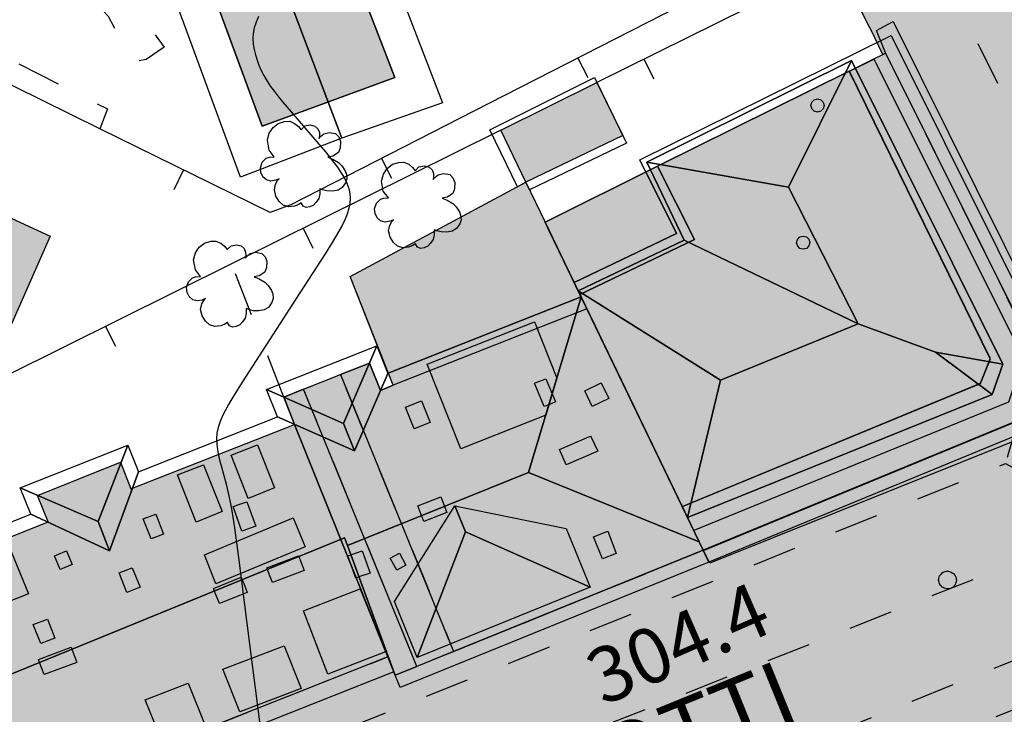
# Model space of a CAD drawing. Extents: x 664999 to 666002, y 5169998 to 5170502.
# Drawn here: x 665275 to 665319, y 5170172 to 5170204 of the extents above; entities that cross this region are included whole.
import ezdxf

# ---------------------------------------------------------------- set-up
doc = ezdxf.new("R2010")
doc.units = 0
doc.header["$LTSCALE"] = 2
doc.header["$MEASUREMENT"] = 0
doc.linetypes.add('L05', pattern=[0])
doc.linetypes.add('L10', pattern=[2, 1, -1])
for name, color, linetype in [('ABBAINO', 7, 'Continuous'), ('ALBERO ISOLATO', 97, 'Continuous'), ('ATTICO', 253, 'Continuous'), ('BOX', 251, 'Continuous'), ('CAMINO', 7, 'Continuous'), ('CAMP_EDIF_MIN', 39, 'Continuous'), ('CAMP_EDIF_RES', 35, 'Continuous'), ('CAMP_TETTOIA', 9, 'Continuous'), ('CAMP_UNI_VOL', 37, 'Continuous'), ('CAMP_VIAB', 8, 'Continuous'), ('CHIUSURA CANCELLO CARRABILE', 7, 'Continuous'), ('COPERTURA PIANA AREALE', 7, 'Continuous'), ('CURVE DI LIVELLO ORDINARIE', 53, 'Continuous'), ('EDIFICIO RESIDENZIALE', 35, 'Continuous'), ('ELEMENTO DI COPERTURA TERRAZZO', 7, 'Continuous'), ('ELEMENTO DI COPERTURA TETTOIA', 7, 'Continuous'), ('ELEMENTO DIVISORIO', 1, 'L05'), ('FALDA DI COPERTURA AREALE', 7, 'Continuous'), ('FASCIA DI SOSTA LATERALE', 2, 'L10'), ('LUCERNARIO', 7, 'Continuous'), ('MARCIAPIEDE', 2, 'L10'), ('PALO', 212, 'Continuous'), ('PUNTUALE DI COMIGNOLO', 7, 'Continuous'), ('SOFFITTO DI SOTTOPASSAGGIO', 253, 'L10'), ('TESTO QUOTE A TERRA', 7, 'Continuous'), ("TESTO VIABILITA'", 7, 'Continuous'), ("UNITA' VOLUMETRICA AL SUOLO", 253, 'Continuous'), ("UNITA' VOLUMETRICA INTERMEDIA O SOVRAPPOSTA", 253, 'Continuous'), ('VESTIZIONI VIALETTI', 3, 'L10')]:
    doc.layers.add(name, color=color, linetype=linetype)
doc.styles.add('Style00', font='Arial', dxfattribs={"height": 0.2})

# ---------------------------------------------------------------- blocks, each defined once
blk = doc.blocks.new('Q0050033')
for p, q in [((-0.494, -0.007), (-0.432, 0.248)), ((-0.432, 0.248), (-0.25, 0.429)), ((-0.25, 0.429), (-0.003, 0.496)), ((-0.003, 0.496), (0.245, 0.431)), ((0.245, 0.431), (0.428, 0.253)), ((0.428, 0.253), (0.499, -0.001)), ((-0.412, -0.274), (-0.494, -0.007)), ((-0.243, -0.434), (-0.412, -0.274)), ((0.002, -0.497), (-0.243, -0.434)), ((0.246, -0.431), (0.002, -0.497)), ((0.425, -0.253), (0.246, -0.431)), ((0.499, -0.001), (0.425, -0.253))]:
    blk.add_line(p, q)
blk = doc.blocks.new('Q0120025')
blk.add_line((0, 0), (0, 0.5))
blk = doc.blocks.new('S37')
for p, q in [((-0.99, -0.01), (-0.97, 0.17)), ((-0.97, 0.17), (-0.93, 0.33)), ((-0.93, 0.33), (-0.87, 0.47)), ((-0.87, 0.47), (-0.79, 0.6)), ((-0.79, 0.6), (-0.68, 0.71)), ((-0.68, 0.71), (-0.58, 0.8)), ((-0.58, 0.8), (-0.49, 0.87)), ((-0.49, 0.87), (-0.37, 0.93)), ((-0.37, 0.93), (-0.26, 0.97)), ((-0.26, 0.97), (-0.13, 0.99)), ((-0.13, 0.99), (-0.01, 1)), ((-0.01, 1), (0.15, 0.99)), ((0.15, 0.99), (0.35, 0.94)), ((0.35, 0.94), (0.55, 0.82)), ((0.55, 0.82), (0.68, 0.73)), ((0.68, 0.73), (0.77, 0.62)), ((0.77, 0.62), (0.87, 0.5)), ((0.87, 0.5), (0.93, 0.39)), ((0.93, 0.39), (0.99, 0.23)), ((0.99, 0.23), (1.01, 0.09)), ((1.01, 0.09), (1.03, -0.03)), ((-0.97, -0.15), (-0.99, -0.01)), ((-0.94, -0.26), (-0.97, -0.15)), ((-0.9, -0.4), (-0.94, -0.26)), ((-0.84, -0.51), (-0.9, -0.4)), ((-0.78, -0.61), (-0.84, -0.51)), ((-0.66, -0.71), (-0.78, -0.61)), ((-0.57, -0.8), (-0.66, -0.71)), ((-0.49, -0.87), (-0.57, -0.8)), ((-0.36, -0.93), (-0.49, -0.87)), ((-0.22, -0.98), (-0.36, -0.93)), ((-0.06, -1.01), (-0.22, -0.98)), ((0.07, -1.02), (-0.06, -1.01)), ((0.22, -1.01), (0.07, -1.02)), ((0.36, -0.97), (0.22, -1.01)), ((0.52, -0.89), (0.36, -0.97)), ((0.65, -0.81), (0.52, -0.89)), ((0.78, -0.68), (0.65, -0.81)), ((0.87, -0.56), (0.78, -0.68)), ((0.93, -0.45), (0.87, -0.56)), ((0.98, -0.3), (0.93, -0.45)), ((1.01, -0.17), (0.98, -0.3)), ((1.03, -0.03), (1.01, -0.17))]:
    blk.add_line(p, q)
blk = doc.blocks.new('S57')
for p, q in [((-0.565, 0.881), (-0.421, 0.924)), ((-0.421, 0.924), (-0.304, 0.927)), ((-0.304, 0.927), (-0.194, 0.881)), ((-0.765, 0.66), (-0.681, 0.786)), ((-0.681, 0.786), (-0.565, 0.881)), ((-0.194, 0.881), (-0.107, 0.81)), ((-0.107, 0.81), (-0.047, 0.735)), ((-0.047, 0.735), (0.038, 0.821)), ((0.038, 0.821), (0.163, 0.844)), ((0.163, 0.844), (0.269, 0.818)), ((0.269, 0.818), (0.336, 0.759)), ((0.336, 0.759), (0.369, 0.675)), ((0.369, 0.675), (0.37, 0.599)), ((0.471, 0.645), (0.592, 0.676)), ((0.592, 0.676), (0.737, 0.647)), ((-0.809, 0.498), (-0.765, 0.66)), ((-0.771, 0.27), (-0.809, 0.498)), ((0.37, 0.599), (0.359, 0.538)), ((0.359, 0.538), (0.394, 0.579)), ((0.394, 0.579), (0.471, 0.645)), ((0.737, 0.647), (0.808, 0.572)), ((0.808, 0.572), (0.849, 0.468)), ((0.849, 0.468), (0.843, 0.327)), ((-0.655, 0.123), (-0.771, 0.27)), ((0.843, 0.327), (0.802, 0.221)), ((-0.968, -0.125), (-0.927, 0.001)), ((-0.927, 0.001), (-0.838, 0.091)), ((-0.838, 0.091), (-0.764, 0.117)), ((-0.764, 0.117), (-0.655, 0.123)), ((0.674, 0.138), (0.561, 0.116)), ((0.561, 0.116), (0.675, 0.07)), ((0.802, 0.221), (0.674, 0.138)), ((0.675, 0.07), (0.805, -0.008)), ((-0.958, -0.237), (-0.968, -0.125)), ((0.805, -0.008), (0.881, -0.083)), ((0.881, -0.083), (0.957, -0.194)), ((0.957, -0.194), (0.982, -0.27)), ((-0.91, -0.329), (-0.958, -0.237)), ((-0.831, -0.403), (-0.91, -0.329)), ((-0.732, -0.43), (-0.831, -0.403)), ((-0.615, -0.411), (-0.732, -0.43)), ((-0.626, -0.5), (-0.58, -0.418)), ((-0.542, -0.377), (-0.615, -0.411)), ((-0.58, -0.418), (-0.542, -0.377)), ((0.991, -0.374), (0.961, -0.467)), ((0.982, -0.27), (0.991, -0.374)), ((-0.651, -0.629), (-0.626, -0.5)), ((-0.618, -0.773), (-0.651, -0.629)), ((0.44, -0.627), (0.381, -0.604)), ((0.381, -0.604), (0.382, -0.716)), ((0.542, -0.653), (0.44, -0.627)), ((0.671, -0.658), (0.542, -0.653)), ((0.792, -0.632), (0.671, -0.658)), ((0.885, -0.577), (0.792, -0.632)), ((0.961, -0.467), (0.885, -0.577)), ((-0.541, -0.892), (-0.618, -0.773)), ((-0.45, -0.975), (-0.541, -0.892)), ((0.357, -0.826), (0.299, -0.903)), ((0.382, -0.716), (0.357, -0.826)), ((-0.329, -1.009), (-0.45, -0.975)), ((-0.196, -0.998), (-0.329, -1.009)), ((-0.099, -0.96), (-0.196, -0.998)), ((-0.044, -0.922), (-0.099, -0.96)), ((0.004, -0.994), (-0.044, -0.922)), ((0.071, -1.025), (0.004, -0.994)), ((0.156, -1.015), (0.071, -1.025)), ((0.238, -0.973), (0.156, -1.015)), ((0.299, -0.903), (0.238, -0.973))]:
    blk.add_line(p, q)

msp = doc.modelspace()

# ---------------------------------------------------------------- hatches: boundary and pattern name
at = {"layer": 'CAMP_EDIF_MIN'}
msp.add_hatch(color=256, dxfattribs=at).paths.add_polyline_path([(665300.848, 5170200.75), (665302.018, 5170198.34), (665297.628, 5170196.22), (665296.488, 5170198.58)])
at = {"layer": 'CAMP_EDIF_RES'}
for points in [[(665287.348, 5170212.2), (665290.312, 5170204.53), (665291.688, 5170200.97), (665285.668, 5170198.76), (665282.269, 5170208), (665279.819, 5170207.11), (665278.799, 5170209.71), (665277.469, 5170209.2), (665275.749, 5170213.79), (665275.009, 5170215.74), (665277.689, 5170216.7), (665278.779, 5170217.08), (665277.719, 5170220.05), (665282.109, 5170221.619), (665283.529, 5170222.119)], [(665319.928, 5170185.41), (665305.668, 5170179.53), (665304.71, 5170181.518), (665300.388, 5170190.48), (665300.078, 5170191.13), (665298.498, 5170194.41), (665303.598, 5170196.95), (665312.292, 5170201.263), (665313.41, 5170201.817), (665313.818, 5170202.02), (665313.928, 5170202.08), (665314.084, 5170201.766), (665320.732, 5170188.402)], [(665300.388, 5170190.48), (665304.71, 5170181.518), (665305.668, 5170179.53), (665294.356, 5170174.943), (665292.691, 5170174.262), (665291.708, 5170173.86), (665291.367, 5170174.7), (665291.277, 5170174.924), (665290.129, 5170177.792), (665287.148, 5170185.24), (665286.658, 5170186.48), (665287.549, 5170186.834), (665289.221, 5170187.497), (665290.538, 5170188.02), (665291.038, 5170186.78), (665291.608, 5170187.01), (665289.658, 5170191.95), (665297.628, 5170196.22), (665298.498, 5170194.41), (665300.078, 5170191.13)], [(665268.639, 5170177.89), (665275.968, 5170180.82), (665275.488, 5170182.02), (665279.248, 5170183.52), (665279.728, 5170182.31), (665287.148, 5170185.24), (665290.129, 5170177.792), (665291.277, 5170174.924), (665291.367, 5170174.7), (665272.618, 5170167.271)]]:
    msp.add_hatch(color=256, dxfattribs=at).paths.add_polyline_path(points)
at = {"layer": 'CAMP_TETTOIA'}
for points in [[(665323.079, 5170185.803), (665305.967, 5170178.941), (665305.682, 5170179.525), (665319.936, 5170185.402), (665320.742, 5170188.403), (665313.937, 5170202.084), (665313.521, 5170203.095), (665314.284, 5170203.506)], [(665272.264, 5170190.487), (665274.132, 5170194.666), (665276.067, 5170193.77), (665274.217, 5170189.589)]]:
    msp.add_hatch(color=256, dxfattribs=at).paths.add_polyline_path(points)
at = {"layer": 'CAMP_UNI_VOL'}
msp.add_hatch(color=256, dxfattribs=at).paths.add_polyline_path([(665292.691, 5170174.262), (665287.549, 5170186.834), (665289.221, 5170187.497), (665294.356, 5170174.943)])
at = {"layer": 'CAMP_VIAB'}
for points in [[(665316.838, 5170222.219), (665325.098, 5170206.879), (665327.538, 5170202.049), (665331.858, 5170193.48), (665332.628, 5170191.94), (665333.349, 5170190.514), (665333.477, 5170190.26), (665330.506, 5170189.099), (665329.429, 5170188.678), (665326.125, 5170187.387), (665325.518, 5170187.15), (665325.218, 5170188.2), (665324.829, 5170189.011), (665324.088, 5170190.56), (665317.118, 5170204.49), (665314.878, 5170208.789), (665313.688, 5170211.069), (665310.278, 5170218.029), (665307.038, 5170224.919), (665310.492, 5170226.456), (665313.893, 5170227.969)], [(665307.038, 5170224.919), (665306.568, 5170225.079), (665306.028, 5170224.729), (665305.868, 5170224.299), (665313.828, 5170208.319), (665314.158, 5170208.079), (665314.708, 5170208.369), (665314.878, 5170208.789), (665317.118, 5170204.49), (665324.088, 5170190.56), (665324.829, 5170189.011), (665325.218, 5170188.2), (665325.518, 5170187.15), (665325.528, 5170186.09), (665325.298, 5170185.04), (665324.838, 5170184.08), (665323.868, 5170183.19), (665323.262, 5170182.931), (665321.621, 5170182.228), (665319.371, 5170183.458), (665319.928, 5170185.41), (665320.732, 5170188.402), (665314.084, 5170201.766), (665313.928, 5170202.08), (665313.818, 5170202.02), (665313.278, 5170203.11), (665313.138, 5170203.39), (665311.758, 5170206.16), (665311.668, 5170206.34), (665311.068, 5170207.519), (665308.138, 5170213.249), (665302.948, 5170223.389), (665306.798, 5170225.389)], [(665328.41, 5170181.11), (665330.867, 5170175.98), (665330.147, 5170176.47), (665329.337, 5170176.59), (665328.287, 5170176.45), (665327.207, 5170176.03), (665326.576, 5170175.748), (665324.489, 5170174.221), (665323.695, 5170176.131), (665281.381, 5170159.086), (665220.177, 5170134.665), (665218.714, 5170137.584), (665216.381, 5170142.238), (665221.361, 5170139.898), (665250.461, 5170151.418), (665285.981, 5170165.548), (665323.051, 5170180.239), (665321.621, 5170182.228), (665323.262, 5170182.931), (665323.868, 5170183.19), (665324.838, 5170184.08), (665325.298, 5170185.04), (665325.528, 5170186.09), (665325.518, 5170187.15)], [(665319.371, 5170183.458), (665257.001, 5170158.378), (665216.381, 5170142.238), (665216.609, 5170143.781), (665216.793, 5170143.857), (665223.402, 5170146.581), (665224.472, 5170147.022), (665226.936, 5170148.037), (665240.569, 5170153.451), (665240.259, 5170154.231), (665258.939, 5170161.681), (665259.219, 5170160.981), (665264.509, 5170163.121), (665267.628, 5170164.381), (665272.918, 5170166.521), (665272.618, 5170167.271), (665291.367, 5170174.7), (665291.708, 5170173.86), (665292.691, 5170174.262), (665294.356, 5170174.943), (665305.668, 5170179.53), (665319.928, 5170185.41)], [(665321.621, 5170182.228), (665323.051, 5170180.239), (665285.981, 5170165.548), (665250.461, 5170151.418), (665221.361, 5170139.898), (665216.381, 5170142.238), (665257.001, 5170158.378), (665319.371, 5170183.458)], [(665324.489, 5170174.221), (665296.778, 5170163.02), (665271.518, 5170153.051), (665222.136, 5170133.16), (665220.949, 5170132.682), (665220.619, 5170133.262), (665220.177, 5170134.665), (665281.381, 5170159.086), (665323.695, 5170176.131)], [(665326.407, 5170171.81), (665318.688, 5170168.77), (665318.348, 5170169.62), (665302.578, 5170163.32), (665302.898, 5170162.52), (665288.776, 5170156.798), (665286.165, 5170155.737), (665280.179, 5170153.315), (665276.388, 5170151.781), (665274.168, 5170150.881), (665267.885, 5170148.324), (665256.3, 5170143.683), (665251.829, 5170141.891), (665249.709, 5170141.051), (665247.546, 5170140.191), (665246.089, 5170139.611), (665243.819, 5170138.711), (665236.131, 5170135.64), (665223.529, 5170130.522), (665222.509, 5170128.122), (665221.809, 5170128.412), (665219.924, 5170127.717), (665219.38, 5170128.866), (665218.389, 5170132.282), (665220.619, 5170133.262), (665220.949, 5170132.682), (665222.136, 5170133.16), (665271.518, 5170153.051), (665296.778, 5170163.02), (665324.489, 5170174.221)]]:
    msp.add_hatch(color=256, dxfattribs=at).paths.add_polyline_path(points)

# ---------------------------------------------------------------- linework, layer by layer
at = {"layer": 'ABBAINO', "linetype": 'Continuous', "flags": 128}
for points in [[(665298.018, 5170189.89), (665299.028, 5170187.33), (665298.528, 5170185.65), (665294.678, 5170184.13), (665293.158, 5170187.97)], [(665286.238, 5170182.36), (665285.038, 5170181.88), (665284.268, 5170183.84), (665285.458, 5170184.31)], [(665283.858, 5170181.29), (665282.688, 5170180.81), (665281.838, 5170182.95), (665283.018, 5170183.41)], [(665294.411, 5170181.55), (665299.458, 5170180.51), (665300.538, 5170177.85), (665292.708, 5170174.66), (665291.668, 5170177.21)], [(665273.928, 5170177.1), (665273.018, 5170179.35), (665274.168, 5170179.8), (665275.078, 5170177.55)], [(665283.888, 5170174.14), (665286.672, 5170175.203), (665287.44, 5170173.268), (665284.668, 5170172.2)], [(665280.378, 5170172.75), (665282.318, 5170173.51), (665283.088, 5170171.59), (665281.158, 5170170.81)]]:
    msp.add_lwpolyline(points, close=True, dxfattribs=at)
at = {"layer": 'ATTICO', "linetype": 'Continuous', "flags": 128}
msp.add_lwpolyline([(665304.958, 5170181.01), (665299.998, 5170191.3), (665304.798, 5170193.59), (665303.118, 5170197.13), (665312.388, 5170201.74), (665319.248, 5170187.97), (665318.768, 5170186.59)], close=True, dxfattribs=at)
at = {"layer": 'BOX', "linetype": 'Continuous', "flags": 128}
msp.add_lwpolyline([(665300.848, 5170200.75), (665302.018, 5170198.34), (665297.628, 5170196.22), (665296.488, 5170198.58)], close=True, dxfattribs=at)
at = {"layer": 'CAMINO', "linetype": 'Continuous', "flags": 128}
for points in [[(665298.966, 5170186.254), (665298.67, 5170186.132), (665298.459, 5170186.044), (665298.021, 5170187.101), (665298.529, 5170187.311), (665298.816, 5170186.617)], [(665300.899, 5170184.031), (665299.457, 5170183.409), (665299.158, 5170184.098), (665300.508, 5170184.683), (665300.56, 5170184.705), (665300.585, 5170184.655)], [(665285.383, 5170180.627), (665284.757, 5170180.402), (665284.36, 5170181.508), (665284.659, 5170181.616), (665284.986, 5170181.733), (665285.076, 5170181.482)], [(665294.049, 5170181.242), (665293.004, 5170180.836), (665292.902, 5170181.1), (665292.822, 5170181.306), (665292.729, 5170181.545), (665293.774, 5170181.951), (665293.878, 5170181.682), (665293.941, 5170181.521)], [(665290.568, 5170178.497), (665290.062, 5170178.318), (665289.919, 5170178.267), (665289.562, 5170179.271), (665289.694, 5170179.318), (665290.211, 5170179.502)], [(665287.583, 5170178.613), (665286.146, 5170178.062), (665286, 5170178.444), (665285.916, 5170178.663), (665285.889, 5170178.733), (665287.326, 5170179.284), (665287.341, 5170179.245), (665287.445, 5170178.973)], [(665285, 5170177.616), (665283.739, 5170177.113), (665283.564, 5170177.551), (665283.512, 5170177.68), (665283.463, 5170177.803), (665284.724, 5170178.306), (665284.769, 5170178.194), (665284.839, 5170178.018)], [(665277.274, 5170174.446), (665275.792, 5170173.89), (665275.586, 5170174.441), (665275.535, 5170174.578), (665277.017, 5170175.133), (665277.052, 5170175.04)]]:
    msp.add_lwpolyline(points, close=True, dxfattribs=at)
at = {"layer": 'CHIUSURA CANCELLO CARRABILE', "linetype": 'Continuous', "flags": 128}
for points in [[(665311.758, 5170206.16), (665313.138, 5170203.39)], [(665313.818, 5170202.02), (665313.278, 5170203.11)]]:
    msp.add_lwpolyline(points, dxfattribs=at)
at = {"layer": 'COPERTURA PIANA AREALE', "linetype": 'Continuous', "flags": 128}
for points in [[(665300.744, 5170200.964), (665302.185, 5170197.996), (665297.794, 5170195.875), (665297.628, 5170196.22), (665297.244, 5170196.014), (665295.995, 5170198.6)], [(665298.018, 5170189.89), (665299.028, 5170187.33), (665298.528, 5170185.65), (665294.678, 5170184.13), (665293.158, 5170187.97)], [(665286.238, 5170182.36), (665285.038, 5170181.88), (665284.268, 5170183.84), (665285.458, 5170184.31)], [(665283.858, 5170181.29), (665282.688, 5170180.81), (665281.838, 5170182.95), (665283.018, 5170183.41)], [(665273.928, 5170177.1), (665273.018, 5170179.35), (665274.168, 5170179.8), (665275.078, 5170177.55)], [(665283.888, 5170174.14), (665286.672, 5170175.203), (665287.44, 5170173.268), (665284.668, 5170172.2)], [(665280.378, 5170172.75), (665282.318, 5170173.51), (665283.088, 5170171.59), (665281.158, 5170170.81)]]:
    msp.add_lwpolyline(points, close=True, dxfattribs=at)
at = {"layer": 'CURVE DI LIVELLO ORDINARIE', "linetype": 'Continuous', "flags": 128}
msp.add_lwpolyline([(665285.511, 5170203.731), (665285.402, 5170203.477), (665285.318, 5170203.221), (665285.266, 5170202.961), (665285.255, 5170202.724), (665285.271, 5170202.484), (665285.311, 5170202.243), (665285.369, 5170202.001), (665285.442, 5170201.761), (665285.53, 5170201.523), (665285.631, 5170201.288), (665285.747, 5170201.059), (665285.895, 5170200.81), (665286.058, 5170200.567), (665286.232, 5170200.33), (665286.414, 5170200.096), (665286.601, 5170199.864), (665286.984, 5170199.407), (665288.156, 5170198.047), (665288.541, 5170197.592), (665288.911, 5170197.133), (665289.086, 5170196.901), (665289.248, 5170196.667), (665289.393, 5170196.428), (665289.515, 5170196.184), (665289.603, 5170195.934), (665289.645, 5170195.714), (665289.659, 5170195.491), (665289.646, 5170195.266), (665289.608, 5170195.041), (665289.529, 5170194.776), (665289.422, 5170194.514), (665289.295, 5170194.254), (665289.155, 5170193.996), (665288.849, 5170193.484), (665288.527, 5170192.974), (665287.379, 5170191.2), (665284.775, 5170187.152), (665284.299, 5170186.392), (665284.149, 5170186.137), (665284.008, 5170185.882), (665283.878, 5170185.625), (665283.766, 5170185.365), (665283.677, 5170185.103), (665283.622, 5170184.836), (665283.607, 5170184.588), (665283.62, 5170184.336), (665283.653, 5170184.082), (665283.702, 5170183.825), (665283.76, 5170183.567), (665283.826, 5170183.307), (665284.038, 5170182.522), (665284.17, 5170181.993), (665284.231, 5170181.705), (665284.286, 5170181.415), (665284.335, 5170181.124), (665284.425, 5170180.54), (665284.621, 5170179.075), (665285.103, 5170175.268), (665285.555, 5170171.755)], dxfattribs=at)
at = {"layer": 'EDIFICIO RESIDENZIALE', "linetype": 'Continuous', "flags": 128}
for points in [[(665287.348, 5170212.2), (665290.312, 5170204.53), (665291.688, 5170200.97), (665285.668, 5170198.76), (665282.269, 5170208), (665279.819, 5170207.11), (665278.799, 5170209.71), (665277.469, 5170209.2), (665275.749, 5170213.79), (665275.009, 5170215.74), (665277.689, 5170216.7), (665278.779, 5170217.08), (665277.719, 5170220.05), (665282.109, 5170221.619), (665283.529, 5170222.119)], [(665319.928, 5170185.41), (665305.668, 5170179.53), (665304.71, 5170181.518), (665300.388, 5170190.48), (665300.078, 5170191.13), (665298.498, 5170194.41), (665303.598, 5170196.95), (665312.292, 5170201.263), (665313.41, 5170201.817), (665313.818, 5170202.02), (665313.928, 5170202.08), (665314.084, 5170201.766), (665320.732, 5170188.402)], [(665300.388, 5170190.48), (665304.71, 5170181.518), (665305.668, 5170179.53), (665294.356, 5170174.943), (665292.691, 5170174.262), (665291.708, 5170173.86), (665291.367, 5170174.7), (665291.277, 5170174.924), (665290.129, 5170177.792), (665287.148, 5170185.24), (665286.658, 5170186.48), (665287.549, 5170186.834), (665289.221, 5170187.497), (665290.538, 5170188.02), (665291.038, 5170186.78), (665291.608, 5170187.01), (665289.658, 5170191.95), (665297.628, 5170196.22), (665298.498, 5170194.41), (665300.078, 5170191.13)], [(665268.639, 5170177.89), (665275.968, 5170180.82), (665275.488, 5170182.02), (665279.248, 5170183.52), (665279.728, 5170182.31), (665287.148, 5170185.24), (665290.129, 5170177.792), (665291.277, 5170174.924), (665291.367, 5170174.7), (665272.618, 5170167.271)]]:
    msp.add_lwpolyline(points, close=True, dxfattribs=at)
at = {"layer": 'ELEMENTO DI COPERTURA TERRAZZO', "linetype": 'Continuous', "flags": 128}
for points in [[(665304.723, 5170181.512), (665318.24, 5170187.095), (665318.693, 5170188.213), (665312.306, 5170201.258), (665313.406, 5170201.804), (665320.17, 5170188.275), (665319.513, 5170186.243), (665305.246, 5170180.429), (665304.723, 5170181.512)], [(665288.656, 5170173.916), (665287.545, 5170176.777), (665290.124, 5170177.779), (665291.264, 5170174.93), (665288.656, 5170173.916)]]:
    msp.add_lwpolyline(points, dxfattribs=at)
at = {"layer": 'ELEMENTO DI COPERTURA TETTOIA', "linetype": 'Continuous', "flags": 128}
for points in [[(665323.079, 5170185.803), (665305.967, 5170178.941), (665305.682, 5170179.525), (665319.936, 5170185.402), (665320.742, 5170188.403), (665313.937, 5170202.084), (665313.521, 5170203.095), (665314.284, 5170203.506)], [(665272.264, 5170190.487), (665274.132, 5170194.666), (665276.067, 5170193.77), (665274.217, 5170189.589)]]:
    msp.add_lwpolyline(points, close=True, dxfattribs=at)
at = {"layer": 'ELEMENTO DIVISORIO', "linetype": 'L05', "flags": 128}
for points in [[(665308.888, 5170206.41), (665295.918, 5170199.77), (665286.978, 5170195.19), (665286.038, 5170194.84), (665278.323, 5170198.641), (665274.469, 5170200.54), (665273.319, 5170201.11), (665267.623, 5170203.912), (665266.509, 5170204.46), (665264.479, 5170205.46)], [(665311.668, 5170206.34), (665311.758, 5170206.16), (665300.848, 5170200.75)], [(665313.278, 5170203.11), (665313.138, 5170203.39)], [(665296.488, 5170198.58), (665284.288, 5170192.52), (665271.569, 5170186.2), (665267.479, 5170188.04), (665263.939, 5170189.62), (665256.359, 5170193.03), (665256.819, 5170194.07)]]:
    msp.add_lwpolyline(points, dxfattribs=at)
at = {"layer": 'FALDA DI COPERTURA AREALE', "linetype": 'Continuous', "flags": 128}
for points in [[(665293.848, 5170199.82), (665289.288, 5170198.22), (665281.829, 5170217.97), (665284.459, 5170224.149)], [(665275.609, 5170214.17), (665277.809, 5170215.02), (665275.679, 5170221.02), (665281.829, 5170217.97), (665289.288, 5170198.22), (665284.688, 5170196.45), (665280.729, 5170207.23), (665282.529, 5170207.88), (665281.249, 5170211.26), (665278.409, 5170210.16), (665278.759, 5170209.27), (665277.239, 5170208.67), (665275.229, 5170214.02)], [(665304.958, 5170181.01), (665318.768, 5170186.59), (665319.248, 5170187.97), (665312.388, 5170201.74), (665303.118, 5170197.13), (665304.798, 5170193.59), (665299.998, 5170191.3), (665299.818, 5170191.67), (665304.458, 5170193.89), (665302.798, 5170197.23), (665314.188, 5170202.88), (665321.448, 5170188.31), (665320.418, 5170184.96), (665305.928, 5170178.99), (665305.488, 5170179.91)], [(665309.528, 5170195.99), (665303.118, 5170197.13), (665312.388, 5170201.74)], [(665319.248, 5170187.97), (665316.198, 5170188.51), (665312.688, 5170189.8), (665309.528, 5170195.99), (665312.388, 5170201.74)], [(665303.118, 5170197.13), (665309.528, 5170195.99), (665312.688, 5170189.8), (665304.798, 5170193.59)], [(665303.068, 5170196.69), (665304.458, 5170193.89), (665299.818, 5170191.67), (665298.668, 5170194.05), (665298.498, 5170194.41)], [(665291.388, 5170187.56), (665289.658, 5170191.95), (665297.628, 5170196.22), (665298.498, 5170194.41), (665298.668, 5170194.05), (665299.818, 5170191.67), (665300.138, 5170191.02)], [(665312.688, 5170189.8), (665306.458, 5170187.25), (665299.998, 5170191.3), (665304.798, 5170193.59)], [(665305.488, 5170179.91), (665297.748, 5170183.06), (665300.138, 5170191.02), (665304.958, 5170181.01)], [(665299.998, 5170191.3), (665306.458, 5170187.25), (665304.958, 5170181.01)], [(665306.458, 5170187.25), (665312.688, 5170189.8), (665316.198, 5170188.51), (665318.768, 5170186.59), (665304.958, 5170181.01)], [(665285.878, 5170186.82), (665290.878, 5170188.8), (665289.368, 5170185.28)], [(665289.858, 5170184.04), (665289.368, 5170185.28), (665290.878, 5170188.8), (665291.368, 5170187.55)], [(665318.768, 5170186.59), (665316.198, 5170188.51), (665319.248, 5170187.97)], [(665289.368, 5170185.28), (665289.858, 5170184.04), (665286.368, 5170185.58), (665285.878, 5170186.82)], [(665274.708, 5170182.36), (665279.588, 5170184.3), (665278.238, 5170180.84)], [(665278.238, 5170180.84), (665279.588, 5170184.3), (665280.068, 5170183.09), (665278.758, 5170179.51)], [(665291.648, 5170174.01), (665289.538, 5170179.74), (665297.748, 5170183.06), (665305.488, 5170179.91), (665305.928, 5170178.99), (665291.928, 5170173.3)], [(665278.758, 5170179.51), (665275.188, 5170181.16), (665274.708, 5170182.36), (665278.238, 5170180.84)], [(665294.888, 5170180.37), (665292.708, 5170174.66), (665291.668, 5170177.21), (665294.411, 5170181.55)], [(665299.458, 5170180.51), (665300.538, 5170177.85), (665294.888, 5170180.37), (665294.411, 5170181.55)], [(665292.708, 5170174.66), (665294.888, 5170180.37), (665300.538, 5170177.85)], [(665259.439, 5170160.421), (665259.209, 5170160.981), (665240.539, 5170153.531), (665240.769, 5170152.881), (665226.419, 5170147.311), (665230.139, 5170155.981), (665238.369, 5170159.261), (665238.279, 5170159.481), (665256.859, 5170166.981), (665256.989, 5170166.651), (665270.838, 5170172.5), (665289.408, 5170180.09), (665289.538, 5170179.74), (665291.648, 5170174.01), (665272.888, 5170166.581), (665273.138, 5170165.971)]]:
    msp.add_lwpolyline(points, close=True, dxfattribs=at)
msp.add_lwpolyline([(665268.409, 5170178.47), (665275.188, 5170181.16), (665278.758, 5170179.51), (665280.068, 5170183.09), (665286.368, 5170185.58), (665289.858, 5170184.04), (665291.368, 5170187.55), (665291.388, 5170187.56), (665300.138, 5170191.02), (665297.748, 5170183.06), (665289.538, 5170179.74), (665289.408, 5170180.09), (665270.838, 5170172.5)], dxfattribs=at)
at = {"layer": 'FASCIA DI SOSTA LATERALE', "linetype": 'L10', "flags": 128}
for points in [[(665321.621, 5170182.228), (665323.051, 5170180.239), (665285.981, 5170165.548), (665250.461, 5170151.418), (665221.361, 5170139.898), (665216.381, 5170142.238), (665257.001, 5170158.378), (665319.371, 5170183.458)], [(665324.489, 5170174.221), (665296.778, 5170163.02), (665271.518, 5170153.051), (665222.136, 5170133.16), (665220.949, 5170132.682), (665220.619, 5170133.262), (665220.177, 5170134.665), (665281.381, 5170159.086), (665323.695, 5170176.131)]]:
    msp.add_lwpolyline(points, close=True, dxfattribs=at)
at = {"layer": 'LUCERNARIO', "linetype": 'Continuous', "flags": 128}
for points in [[(665300.638, 5170186.05), (665300.298, 5170186.76), (665301.048, 5170187.12), (665301.388, 5170186.41)], [(665293.288, 5170185.32), (665292.568, 5170185.04), (665292.178, 5170186.02), (665292.898, 5170186.3)], [(665281.205, 5170180.261), (665280.647, 5170180.042), (665280.278, 5170180.95), (665280.848, 5170181.16)], [(665283.059, 5170179.325), (665287.083, 5170180.994), (665287.627, 5170179.683), (665283.577, 5170178.004)], [(665300.698, 5170180.14), (665301.338, 5170180.39), (665301.728, 5170179.39), (665301.098, 5170179.14)], [(665277.058, 5170178.88), (665276.518, 5170178.66), (665276.258, 5170179.27), (665276.808, 5170179.5)], [(665291.48, 5170179.176), (665291.894, 5170179.399), (665292.19, 5170178.847), (665291.78, 5170178.627)], [(665280.138, 5170177.86), (665279.538, 5170177.62), (665279.188, 5170178.5), (665279.778, 5170178.73)], [(665276.278, 5170175.55), (665275.638, 5170175.3), (665275.288, 5170176.16), (665275.938, 5170176.41)]]:
    msp.add_lwpolyline(points, close=True, dxfattribs=at)
at = {"layer": 'MARCIAPIEDE', "linetype": 'L10', "flags": 128}
for points in [[(665319.928, 5170185.41), (665320.732, 5170188.402), (665314.084, 5170201.766), (665313.928, 5170202.08), (665313.818, 5170202.02), (665313.278, 5170203.11), (665313.138, 5170203.39), (665311.758, 5170206.16), (665311.668, 5170206.34), (665311.068, 5170207.519), (665308.138, 5170213.249), (665302.948, 5170223.389), (665306.798, 5170225.389), (665307.038, 5170224.919)], [(665307.038, 5170224.919), (665306.568, 5170225.079), (665306.028, 5170224.729), (665305.868, 5170224.299), (665313.828, 5170208.319), (665314.158, 5170208.079), (665314.708, 5170208.369), (665314.878, 5170208.789), (665317.118, 5170204.49), (665324.088, 5170190.56), (665324.829, 5170189.011), (665325.218, 5170188.2), (665325.518, 5170187.15), (665325.528, 5170186.09), (665325.298, 5170185.04), (665324.838, 5170184.08), (665323.868, 5170183.19), (665323.262, 5170182.931), (665321.621, 5170182.228)], [(665216.381, 5170142.238), (665216.609, 5170143.781), (665216.793, 5170143.857), (665223.402, 5170146.581), (665224.472, 5170147.022), (665226.936, 5170148.037), (665240.569, 5170153.451), (665240.259, 5170154.231), (665258.939, 5170161.681), (665259.219, 5170160.981), (665264.509, 5170163.121), (665267.628, 5170164.381), (665272.918, 5170166.521), (665272.618, 5170167.271), (665291.367, 5170174.7), (665291.708, 5170173.86), (665292.691, 5170174.262), (665294.356, 5170174.943), (665305.668, 5170179.53), (665319.928, 5170185.41), (665319.371, 5170183.458)]]:
    msp.add_lwpolyline(points, dxfattribs=at)
at = {"layer": 'SOFFITTO DI SOTTOPASSAGGIO', "linetype": 'L10', "flags": 128}
msp.add_lwpolyline([(665292.691, 5170174.262), (665287.549, 5170186.834), (665289.221, 5170187.497), (665294.356, 5170174.943)], close=True, dxfattribs=at)
at = {"layer": "UNITA' VOLUMETRICA AL SUOLO", "linetype": 'Continuous', "flags": 128}
for points in [[(665281.139, 5170211), (665282.269, 5170208), (665285.668, 5170198.76), (665291.688, 5170200.97), (665290.312, 5170204.53), (665287.348, 5170212.2), (665283.529, 5170222.119), (665282.109, 5170221.619), (665277.719, 5170220.05), (665278.779, 5170217.08), (665279.429, 5170215.23), (665275.749, 5170213.79), (665277.469, 5170209.2), (665278.799, 5170209.71), (665278.669, 5170210.04)], [(665304.71, 5170181.518), (665300.388, 5170190.48), (665300.078, 5170191.13), (665305.268, 5170193.62), (665303.598, 5170196.95), (665312.292, 5170201.263), (665313.41, 5170201.817), (665313.818, 5170202.02), (665313.928, 5170202.08), (665314.084, 5170201.766), (665320.732, 5170188.402), (665319.928, 5170185.41), (665305.668, 5170179.53)], [(665300.848, 5170200.75), (665302.018, 5170198.34), (665297.628, 5170196.22), (665296.488, 5170198.58)], [(665300.078, 5170191.13), (665305.268, 5170193.62), (665303.598, 5170196.95), (665298.498, 5170194.41)], [(665300.388, 5170190.48), (665291.608, 5170187.01), (665289.658, 5170191.95), (665297.628, 5170196.22), (665298.498, 5170194.41), (665300.078, 5170191.13)], [(665289.221, 5170187.497), (665294.356, 5170174.943), (665305.668, 5170179.53), (665304.71, 5170181.518), (665300.388, 5170190.48), (665291.608, 5170187.01), (665291.038, 5170186.78), (665290.538, 5170188.02)], [(665292.691, 5170174.262), (665287.549, 5170186.834), (665286.658, 5170186.48), (665287.148, 5170185.24), (665290.129, 5170177.792), (665291.277, 5170174.924), (665291.367, 5170174.7), (665291.708, 5170173.86)], [(665268.639, 5170177.89), (665275.968, 5170180.82), (665275.488, 5170182.02), (665279.248, 5170183.52), (665279.728, 5170182.31), (665287.148, 5170185.24), (665290.129, 5170177.792), (665291.277, 5170174.924), (665291.367, 5170174.7), (665272.618, 5170167.271)]]:
    msp.add_lwpolyline(points, close=True, dxfattribs=at)
at = {"layer": "UNITA' VOLUMETRICA INTERMEDIA O SOVRAPPOSTA", "linetype": 'Continuous', "flags": 128}
msp.add_lwpolyline([(665318.682, 5170188.213), (665312.292, 5170201.263), (665303.598, 5170196.95), (665305.268, 5170193.62), (665300.078, 5170191.13), (665300.388, 5170190.48), (665304.71, 5170181.518), (665318.232, 5170187.103)], close=True, dxfattribs=at)
at = {"layer": 'VESTIZIONI VIALETTI', "linetype": 'L10', "flags": 128}
for points in [[(665274.318, 5170213.972), (665275.278, 5170211.362), (665274.768, 5170210.942), (665274.348, 5170211.662), (665273.658, 5170212.052), (665269.248, 5170204.342), (665278.668, 5170199.542), (665278.323, 5170198.641)], [(665278.5, 5170206.159), (665281.23, 5170202.349), (665280.42, 5170201.779), (665279.82, 5170201.689), (665278.71, 5170203.729), (665276.19, 5170206.429), (665276.97, 5170207.629), (665277.955, 5170207.901), (665278.5, 5170206.159)], [(665286.658, 5170186.48), (665284.288, 5170192.52)]]:
    msp.add_lwpolyline(points, dxfattribs=at)

# ---------------------------------------------------------------- block references
at = {"layer": 'ALBERO ISOLATO', "xscale": 2, "yscale": 2, "zscale": 2}
for p in [(665287.53, 5170197.129), (665292.708, 5170195.27), (665284.188, 5170191.7)]:
    msp.add_blockref('S57', p, dxfattribs=at)
at = {"layer": 'ELEMENTO DIVISORIO'}
for p, xscale, yscale, zscale, rotation in [((665299.987, 5170201.853), 1.999999999738781, 1.999999999738781, 1.999999999738781, 207.1097350997127), ((665302.979, 5170201.806), 1.999999999821899, 1.999999999821899, 1.999999999821899, 206.3752654339584), ((665291.086, 5170197.294), 2.000000000393818, 2.000000000393818, 2.000000000393818, 207.1257878619797), ((665282.108, 5170196.776), 2.000000000081536, 2.000000000081536, 2.000000000081536, 153.7707192612197), ((665287.532, 5170194.131), 2.000000000341937, 2.000000000341937, 2.000000000341937, 206.4141088414534), ((665278.577, 5170189.682), 1.999999999585628, 1.999999999585628, 1.999999999585628, 206.4209788621382)]:
    msp.add_blockref('Q0120025', p, dxfattribs=dict(at, xscale=xscale, yscale=yscale, zscale=zscale, rotation=rotation))
at = {"layer": 'PALO', "xscale": 0.4000000059604645, "yscale": 0.4000000059604645, "zscale": 0.4000000059604645}
msp.add_blockref('S37', (665316.735, 5170178.182), dxfattribs=at)
at = {"layer": 'PUNTUALE DI COMIGNOLO', "xscale": 0.6000000238418579, "yscale": 0.6000000238418579, "zscale": 0.6000000238418579}
for p in [(665310.848, 5170199.7), (665310.198, 5170193.48)]:
    msp.add_blockref('Q0050033', p, dxfattribs=at)

# ---------------------------------------------------------------- texts
at = {"layer": 'TESTO QUOTE A TERRA', "linetype": 'Continuous', "style": 'Style00'}
msp.add_text('304.4', height=2.5, rotation=23.6294, dxfattribs=at).set_placement((665301.125, 5170172.459))
at = {"layer": "TESTO VIABILITA'", "linetype": 'Continuous', "style": 'Style00'}
msp.add_text('G.MATTEOTTI-STRASSE - VIA G.MATTEOTTI', height=3, rotation=22.1629, dxfattribs=at).set_placement((665234.861, 5170141.13))

doc.saveas('drawing.dxf')
